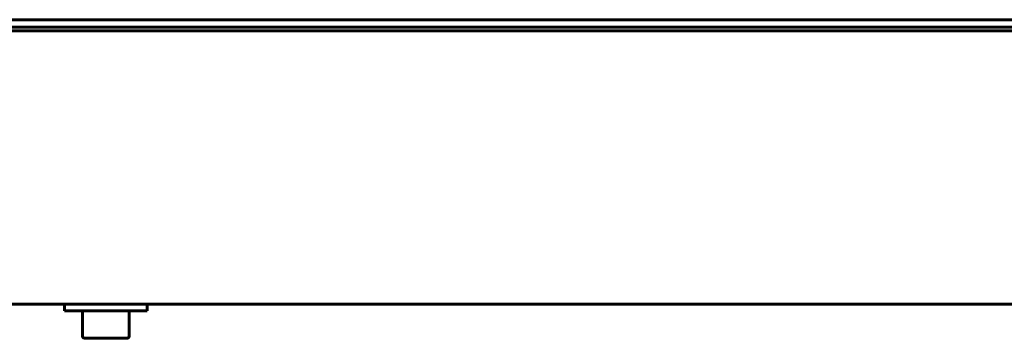
# Model space of a CAD drawing. Units: millimetres. Extents: x -2840 to 42071, y -1059 to 5971.
# Drawn here: x 6367 to 6546, y 2962 to 3020 of the extents above; entities that cross this region are included whole.
import ezdxf

# ---------------------------------------------------------------- set-up
doc = ezdxf.new("R2010")
doc.units = ezdxf.units.MM
doc.linetypes.add('K5LT_BASIC', pattern=[0])
doc.layers.add('Каталог', color=7, linetype='Continuous')

msp = doc.modelspace()

# ---------------------------------------------------------------- linework, layer by layer
at = {"layer": 'Каталог', "linetype": 'K5LT_BASIC', "lineweight": 60}
for p, q in [((6204.663, 3018.778), (6800.985, 3018.778)), ((6805.985, 3020.128), (6244.597, 3020.128)), ((6204.274, 3018.078), (6805.869, 3018.078)), ((6800.985, 3018.078), (6204.274, 3018.078)), ((6805.985, 2968.478), (6041.985, 2968.478)), ((6374.985, 2967.278), (6374.985, 2968.478)), ((6374.985, 2967.278), (6389.985, 2967.278)), ((6378.235, 2962.703), (6378.235, 2967.278)), ((6386.735, 2962.703), (6386.735, 2967.278)), ((6389.985, 2967.278), (6389.985, 2968.478)), ((6378.66, 2962.278), (6386.31, 2962.278))]:
    msp.add_line(p, q, dxfattribs=at)
for centre, start, end in [((6378.66, 2962.703), 180, 270), ((6386.31, 2962.703), 270, 0)]:
    msp.add_arc(centre, 0.425, start, end, dxfattribs=at)

doc.saveas('drawing.dxf')
